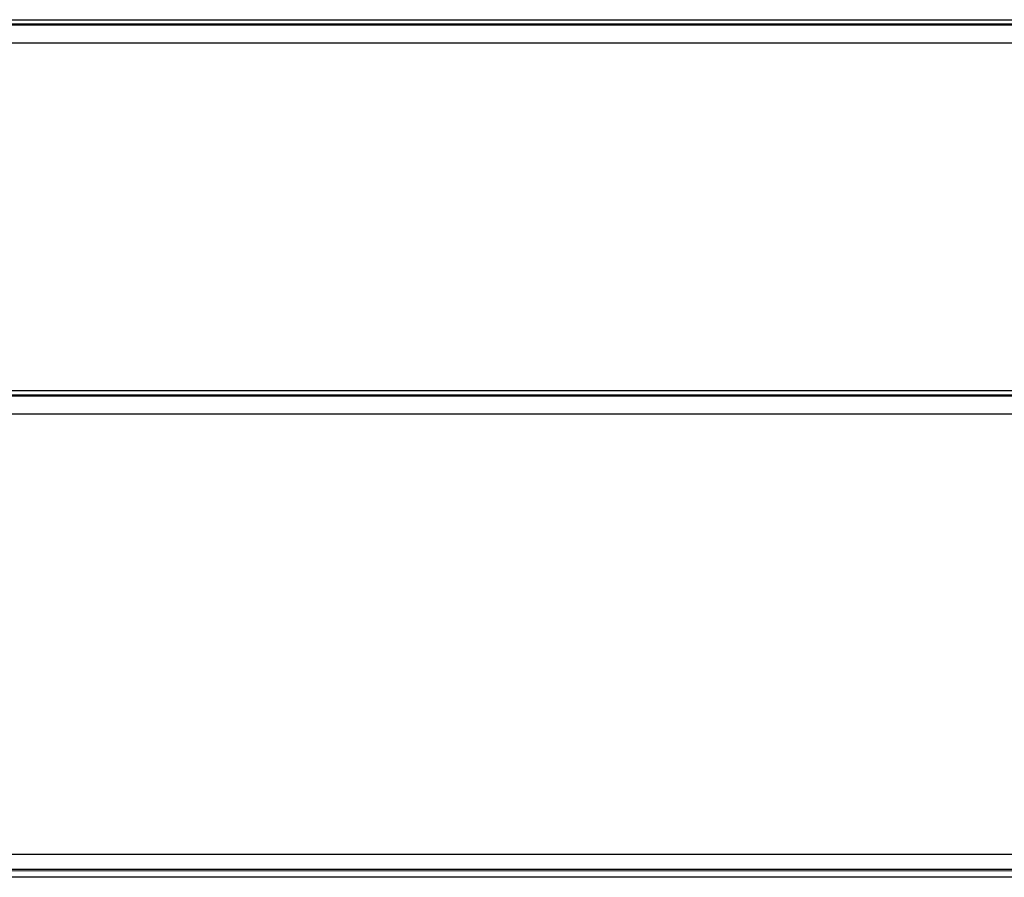
# Model space of a CAD drawing. Units: inches. Extents: x 42 to 409, y 9 to 177.
# Drawn here: x 282 to 287, y 51 to 55 of the extents above; entities that cross this region are included whole.
import ezdxf

# ---------------------------------------------------------------- set-up
doc = ezdxf.new("R2010")
doc.units = ezdxf.units.IN
doc.header["$MEASUREMENT"] = 0
doc.layers.add('Edges', color=7, linetype='Continuous')

# ---------------------------------------------------------------- blocks, each defined once
blk = doc.blocks.new('fireplaces fr')
at = {"layer": 'Edges'}
for p, q in [((242.3976, 55.3373), (299.061, 55.3373)), ((242.3976, 55.3143), (299.061, 55.3143)), ((299.061, 55.3125), (242.3976, 55.2892)), ((242.3976, 55.2122), (299.061, 55.2122)), ((242.3976, 53.336), (287.2556, 53.336)), ((242.3976, 53.3129), (289.3662, 53.3129)), ((289.367, 53.3069), (242.3976, 53.2872)), ((242.3976, 53.2109), (289.3088, 53.2109)), ((242.3976, 50.8343), (289.3204, 50.8343)), ((289.3788, 50.7503), (242.3976, 50.7575)), ((289.3885, 50.7445), (242.3976, 50.7324)), ((303.4389, 50.7092), (242.3976, 50.7092))]:
    blk.add_line(p, q, dxfattribs=at)

msp = doc.modelspace()

# ---------------------------------------------------------------- block references
msp.add_blockref('fireplaces fr', (0, 0))

doc.saveas('drawing.dxf')
